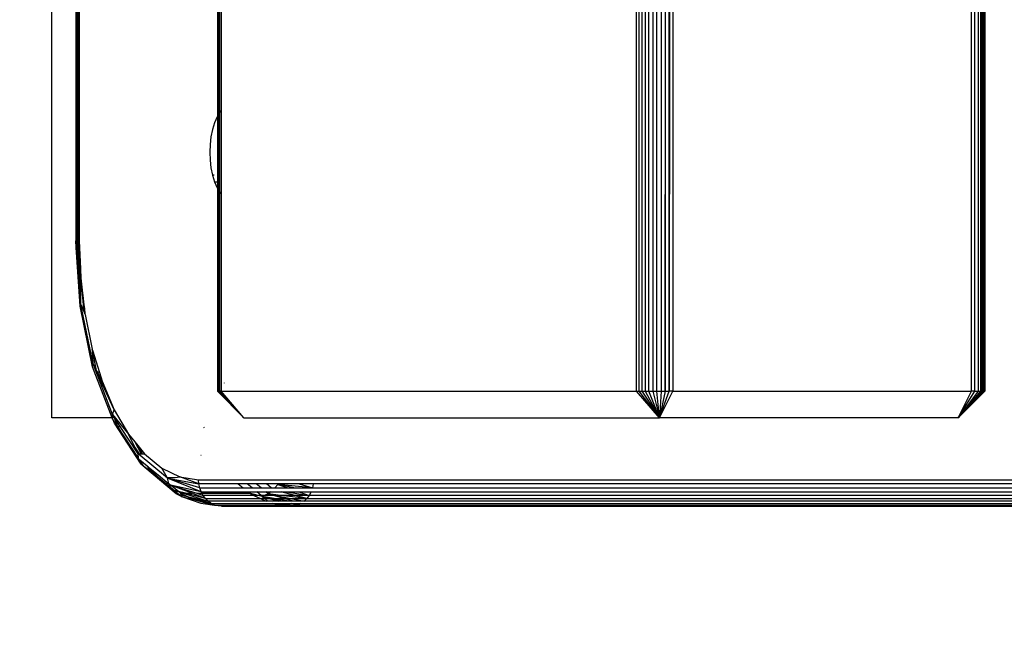
# Model space of a CAD drawing. Units: millimetres. Extents: x 22105 to 29003, y -7629 to 1017.
# Drawn here: x 25697 to 25809, y -3993 to -3921 of the extents above; entities that cross this region are included whole.
import ezdxf

# ---------------------------------------------------------------- set-up
doc = ezdxf.new("R2010")
doc.units = ezdxf.units.MM
doc.layers.add('Strefa bezpieczna', color=8, linetype='Continuous')
doc.dimstyles.get("Standard").update_dxf_attribs({"dimtxt": 180, "dimasz": 200, "dimexe": 0.18, "dimexo": 0.0625, "dimgap": 200, "dimtad": 0, "dimtih": 1, "dimtoh": 1, "dimlfac": 0.001, "dimzin": 0, "dimdsep": 46, "dimtxsty": 'Standard', "dimcen": 0.09, "dimse1": 1, "dimse2": 1, "dimadec": 0, "dimazin": 0, "dimtfac": 1, "dimtdec": 4, "dimtofl": 0, "dimtmove": 0, "dimatfit": 3, "dimfxl": 1, "dimtolj": 1, "dimtzin": 0, "dimarcsym": 0})

# ---------------------------------------------------------------- blocks, each defined once
blk = doc.blocks.new('*D104')
at = {"layer": 'Defpoints', "color": 0}
for p in [(25705.86, -326.17), (22343.75, -7629.14), (26645.86, -7629.14)]:
    blk.add_point(p, dxfattribs=at)
at = {"layer": 'Strefa bezpieczna', "color": 0, "lineweight": -2}
for p, q in [((22343.75, -526.17), (22343.75, -3577.55)), ((22343.75, -7429.14), (22343.75, -4157.55))]:
    blk.add_line(p, q, dxfattribs=at)
at = {"layer": 'Strefa bezpieczna', "color": 0}
for points in [[(22377.08, -526.17), (22310.41, -526.17), (22343.75, -326.17)], [(22310.41, -7429.14), (22377.08, -7429.14), (22343.75, -7629.14)]]:
    blk.add_solid(points, dxfattribs=at)
at = {"layer": 'Strefa bezpieczna', "color": 0, "insert": (22343.75, -3867.55), "char_height": 180, "attachment_point": 5}
blk.add_mtext('\\A1;7.30', dxfattribs=at)
blk = doc.blocks.new('*D105')
at = {"layer": 'Defpoints', "color": 0}
for p in [(26296.16, -1826.18), (23540.38, -5665.34), (26850.36, -5665.34)]:
    blk.add_point(p, dxfattribs=at)
at = {"layer": 'Strefa bezpieczna', "color": 0, "lineweight": -2}
for p, q in [((23540.38, -2026.18), (23540.38, -3577.55)), ((23540.38, -5465.34), (23540.38, -4157.55))]:
    blk.add_line(p, q, dxfattribs=at)
at = {"layer": 'Strefa bezpieczna', "color": 0}
for points in [[(23573.71, -2026.18), (23507.04, -2026.18), (23540.38, -1826.18)], [(23507.04, -5465.34), (23573.71, -5465.34), (23540.38, -5665.34)]]:
    blk.add_solid(points, dxfattribs=at)
at = {"layer": 'Strefa bezpieczna', "color": 0, "insert": (23540.38, -3867.55), "char_height": 180, "attachment_point": 5}
blk.add_mtext('\\A1;3.84', dxfattribs=at)

msp = doc.modelspace()

# ---------------------------------------------------------------- linework, layer by layer
for p, q in [((25719.825, -3369.374), (25719.825, -3932.288)), ((25719.887, -3369.374), (25719.887, -3932.183)), ((25719.924, -3369.374), (25719.924, -3932.121)), ((25720.021, -3931.955), (25720.021, -3369.374)), ((25720.081, -3931.852), (25720.081, -3369.374)), ((25720.223, -3369.374), (25720.223, -3931.659)), ((25770.445, -3963.374), (25770.896, -3369.374)), ((25805.096, -3963.374), (25805.096, -3369.374)), ((25805.484, -3963.374), (25805.484, -3369.374)), ((25805.826, -3369.374), (25805.826, -3963.374)), ((25806.112, -3369.374), (25806.112, -3963.374)), ((25806.194, -3369.374), (25806.194, -3963.374)), ((25806.337, -3963.374), (25806.337, -3369.374)), ((25806.397, -3963.374), (25806.397, -3369.374)), ((25806.494, -3369.374), (25806.494, -3963.374)), ((25806.531, -3369.374), (25806.531, -3963.374)), ((25806.592, -3369.374), (25806.592, -3963.374)), ((25701.098, -3966.374), (25701.098, -3906.374)), ((25703.797, -3906.374), (25703.797, -3946.374)), ((25703.858, -3906.374), (25703.858, -3946.374)), ((25703.895, -3906.374), (25703.895, -3946.374)), ((25703.992, -3946.374), (25703.992, -3906.374)), ((25704.052, -3946.374), (25704.052, -3906.374)), ((25704.194, -3906.374), (25704.194, -3946.374)), ((25767.223, -3963.374), (25767.223, -3910.374)), ((25767.49, -3963.374), (25767.49, -3910.374)), ((25767.814, -3910.374), (25767.814, -3963.374)), ((25768.187, -3910.374), (25768.187, -3963.374)), ((25768.601, -3963.374), (25768.601, -3910.374)), ((25769.045, -3910.374), (25769.045, -3963.374)), ((25769.508, -3963.374), (25769.508, -3910.374)), ((25769.978, -3910.374), (25769.978, -3963.374)), ((25770.445, -3910.374), (25770.445, -3963.374)), ((25770.896, -3963.374), (25770.896, -3910.374)), ((25770.934, -3910.374), (25770.896, -3963.374)), ((25771.321, -3910.374), (25771.321, -3963.374)), ((25719.78, -3932.365), (25719.492, -3933.042)), ((25719.825, -3932.288), (25719.78, -3932.365)), ((25719.887, -3932.183), (25719.825, -3932.288)), ((25719.825, -3932.288), (25719.825, -3963.374)), ((25719.924, -3932.121), (25719.887, -3932.183)), ((25719.887, -3932.183), (25719.887, -3963.374)), ((25720.021, -3931.955), (25719.924, -3932.121)), ((25719.924, -3932.121), (25719.924, -3963.374)), ((25720.081, -3931.852), (25720.021, -3931.955)), ((25720.021, -3963.374), (25720.021, -3931.955)), ((25720.119, -3931.787), (25720.081, -3931.852)), ((25720.081, -3963.374), (25720.081, -3931.852)), ((25720.223, -3931.659), (25720.119, -3931.787)), ((25720.223, -3931.659), (25720.223, -3963.374)), ((25719.492, -3933.042), (25719.259, -3933.8)), ((25719.089, -3934.622), (25718.985, -3935.487)), ((25719.259, -3933.8), (25719.089, -3934.622)), ((25718.985, -3935.487), (25718.95, -3936.374)), ((25718.95, -3936.374), (25718.985, -3937.261)), ((25718.985, -3937.261), (25719.089, -3938.127)), ((25719.089, -3938.127), (25719.259, -3938.949)), ((25719.259, -3938.949), (25719.492, -3939.707)), ((25719.44, -3938.949), (25719.259, -3938.949)), ((25719.492, -3939.707), (25719.78, -3940.384)), ((25719.492, -3939.707), (25719.764, -3939.707)), ((25719.78, -3940.384), (25720.119, -3940.962)), ((25720.053, -3940.384), (25719.78, -3940.384)), ((25720.119, -3940.962), (25720.223, -3941.09)), ((25720.119, -3940.962), (25720.223, -3940.962)), ((25703.797, -3946.374), (25703.858, -3946.374)), ((25703.858, -3947.151), (25703.797, -3946.374)), ((25703.895, -3946.374), (25703.858, -3946.374)), ((25704.229, -3951.814), (25703.858, -3946.374)), ((25703.895, -3946.374), (25703.992, -3946.374)), ((25704.229, -3951.814), (25703.895, -3946.374)), ((25703.895, -3946.374), (25704.088, -3948.218)), ((25704.361, -3950.598), (25703.992, -3946.374)), ((25703.992, -3946.374), (25704.052, -3946.374)), ((25704.088, -3948.218), (25703.992, -3946.374)), ((25704.194, -3946.374), (25704.052, -3946.374)), ((25704.319, -3949.536), (25704.052, -3946.374)), ((25704.194, -3946.374), (25704.319, -3949.536)), ((25704.278, -3953.751), (25703.858, -3947.151)), ((25704.229, -3951.814), (25703.858, -3947.151)), ((25704.368, -3953.563), (25704.088, -3948.218)), ((25704.088, -3948.218), (25704.361, -3950.598)), ((25704.319, -3949.536), (25704.361, -3950.598)), ((25704.361, -3950.819), (25704.361, -3950.598)), ((25704.361, -3950.598), (25704.522, -3951.943)), ((25704.368, -3953.563), (25704.361, -3950.819)), ((25704.361, -3950.819), (25704.699, -3954.035)), ((25704.368, -3953.563), (25704.229, -3951.814)), ((25704.699, -3954.035), (25704.522, -3951.943)), ((25704.522, -3951.943), (25704.635, -3952.888)), ((25704.278, -3953.751), (25704.368, -3953.563)), ((25704.391, -3953.912), (25704.278, -3953.751)), ((25705.702, -3960.624), (25704.278, -3953.751)), ((25704.391, -3953.912), (25704.368, -3953.563)), ((25704.444, -3953.933), (25704.368, -3953.563)), ((25704.368, -3953.563), (25704.54, -3953.971)), ((25704.699, -3954.035), (25704.635, -3952.888)), ((25704.635, -3952.888), (25704.686, -3953.307)), ((25704.699, -3954.035), (25704.686, -3953.307)), ((25704.686, -3953.307), (25704.775, -3954.047)), ((25704.444, -3953.933), (25704.391, -3953.912)), ((25705.735, -3960.401), (25704.391, -3953.912)), ((25705.755, -3960.263), (25704.444, -3953.933)), ((25704.699, -3954.035), (25704.54, -3953.971)), ((25704.54, -3953.971), (25704.826, -3954.648)), ((25704.775, -3954.047), (25704.699, -3954.035)), ((25704.826, -3954.648), (25704.699, -3954.035)), ((25704.775, -3954.047), (25704.826, -3954.648)), ((25704.826, -3954.648), (25704.855, -3954.718)), ((25704.855, -3954.718), (25705.666, -3958.632)), ((25705.671, -3958.731), (25705.666, -3958.632)), ((25706.146, -3961.024), (25705.671, -3958.731)), ((25705.755, -3960.263), (25705.671, -3958.731)), ((25705.671, -3958.731), (25706.472, -3961.262)), ((25705.702, -3960.624), (25705.735, -3960.401)), ((25705.735, -3960.401), (25705.755, -3960.263)), ((25707.962, -3966.015), (25705.755, -3960.263)), ((25705.755, -3960.263), (25706.146, -3961.024)), ((25706.177, -3961.173), (25705.755, -3960.263)), ((25707.908, -3966.374), (25705.702, -3960.624)), ((25706.177, -3961.173), (25706.146, -3961.024)), ((25706.146, -3961.024), (25706.231, -3961.19)), ((25706.191, -3961.211), (25706.177, -3961.173)), ((25706.231, -3961.19), (25706.177, -3961.173)), ((25708.148, -3965.466), (25706.191, -3961.211)), ((25706.472, -3961.262), (25706.231, -3961.19)), ((25706.231, -3961.19), (25706.773, -3962.245)), ((25706.472, -3961.262), (25706.773, -3962.245)), ((25706.773, -3962.245), (25708.148, -3965.466)), ((25720.592, -3962.409), (25720.592, -3962.47)), ((25719.825, -3963.374), (25719.887, -3963.374)), ((25719.825, -3963.374), (25722.821, -3966.374)), ((25719.887, -3963.374), (25722.821, -3966.374)), ((25719.887, -3963.374), (25719.924, -3963.374)), ((25719.924, -3963.374), (25722.821, -3966.374)), ((25719.924, -3963.374), (25720.021, -3963.374)), ((25722.821, -3966.374), (25720.021, -3963.374)), ((25720.021, -3963.374), (25720.081, -3963.374)), ((25720.223, -3963.374), (25720.081, -3963.374)), ((25722.821, -3966.374), (25720.081, -3963.374)), ((25720.223, -3963.374), (25767.223, -3963.374)), ((25722.821, -3966.374), (25720.223, -3963.374)), ((25767.223, -3963.374), (25767.49, -3963.374)), ((25769.821, -3966.374), (25767.223, -3963.374)), ((25767.49, -3963.374), (25767.814, -3963.374)), ((25769.821, -3966.374), (25767.49, -3963.374)), ((25767.814, -3963.374), (25768.187, -3963.374)), ((25767.814, -3963.374), (25769.821, -3966.374)), ((25768.187, -3963.374), (25768.601, -3963.374)), ((25768.187, -3963.374), (25769.821, -3966.374)), ((25768.601, -3963.374), (25769.045, -3963.374)), ((25769.821, -3966.374), (25768.601, -3963.374)), ((25769.045, -3963.374), (25769.508, -3963.374)), ((25769.045, -3963.374), (25769.821, -3966.374)), ((25769.508, -3963.374), (25769.978, -3963.374)), ((25769.821, -3966.374), (25769.508, -3963.374)), ((25770.445, -3963.374), (25769.821, -3966.374)), ((25769.821, -3966.374), (25770.896, -3963.374)), ((25769.821, -3966.374), (25771.321, -3963.374)), ((25769.978, -3963.374), (25769.821, -3966.374)), ((25769.978, -3963.374), (25770.445, -3963.374)), ((25770.445, -3963.374), (25770.896, -3963.374)), ((25771.321, -3963.374), (25770.896, -3963.374)), ((25771.321, -3963.374), (25805.096, -3963.374)), ((25803.596, -3966.374), (25805.096, -3963.374)), ((25806.531, -3963.374), (25803.596, -3966.374)), ((25806.592, -3963.374), (25803.596, -3966.374)), ((25806.494, -3963.374), (25803.596, -3966.374)), ((25806.112, -3963.374), (25803.596, -3966.374)), ((25803.596, -3966.374), (25806.337, -3963.374)), ((25805.826, -3963.374), (25803.596, -3966.374)), ((25803.596, -3966.374), (25805.484, -3963.374)), ((25805.484, -3963.374), (25805.096, -3963.374)), ((25805.484, -3963.374), (25805.826, -3963.374)), ((25805.826, -3963.374), (25806.112, -3963.374)), ((25806.194, -3963.374), (25806.112, -3963.374)), ((25806.337, -3963.374), (25806.194, -3963.374)), ((25806.397, -3963.374), (25806.337, -3963.374)), ((25806.494, -3963.374), (25806.397, -3963.374)), ((25806.531, -3963.374), (25806.494, -3963.374)), ((25806.592, -3963.374), (25806.531, -3963.374)), ((25707.962, -3966.015), (25708.148, -3965.466)), ((25707.962, -3966.015), (25709.759, -3968.218)), ((25707.965, -3966.374), (25707.962, -3966.015)), ((25708.196, -3966.374), (25707.962, -3966.015)), ((25708.148, -3965.466), (25709.759, -3968.218)), ((25707.908, -3966.374), (25701.098, -3966.374)), ((25707.966, -3966.461), (25707.908, -3966.374)), ((25708.196, -3966.374), (25707.965, -3966.374)), ((25707.966, -3966.461), (25707.965, -3966.374)), ((25707.966, -3966.527), (25707.966, -3966.461)), ((25708.026, -3966.619), (25707.966, -3966.527)), ((25708.159, -3966.966), (25708.026, -3966.619)), ((25708.389, -3967.176), (25708.026, -3966.619)), ((25711.175, -3971.594), (25708.159, -3966.966)), ((25708.389, -3967.176), (25708.159, -3966.966)), ((25708.529, -3967.303), (25708.196, -3966.374)), ((25708.9, -3967.455), (25708.196, -3966.374)), ((25722.821, -3966.374), (25769.821, -3966.374)), ((25803.596, -3966.374), (25769.821, -3966.374)), ((25708.529, -3967.303), (25708.389, -3967.176)), ((25710.917, -3971.056), (25708.389, -3967.176)), ((25708.9, -3967.455), (25708.529, -3967.303)), ((25710.904, -3970.948), (25708.529, -3967.303)), ((25710.839, -3970.429), (25708.9, -3967.455)), ((25710.511, -3969.759), (25709.759, -3968.218)), ((25709.759, -3968.218), (25710.484, -3969.106)), ((25718.3, -3967.483), (25718.25, -3967.497)), ((25710.484, -3969.106), (25711.18, -3970.43)), ((25710.484, -3969.106), (25710.805, -3969.5)), ((25710.511, -3969.759), (25710.949, -3970.43)), ((25710.839, -3970.429), (25710.511, -3969.759)), ((25711.35, -3970.431), (25710.805, -3969.5)), ((25710.805, -3969.5), (25711.566, -3970.432)), ((25714.188, -3973.204), (25710.839, -3970.429)), ((25710.904, -3970.948), (25710.839, -3970.429)), ((25710.839, -3970.429), (25710.949, -3970.43)), ((25710.949, -3970.43), (25711.18, -3970.43)), ((25711.18, -3970.43), (25711.35, -3970.431)), ((25711.35, -3970.431), (25711.566, -3970.432)), ((25711.566, -3970.432), (25713.523, -3972.053)), ((25710.917, -3971.056), (25710.904, -3970.948)), ((25711.175, -3971.594), (25710.917, -3971.056)), ((25711.041, -3971.158), (25710.917, -3971.056)), ((25711.501, -3971.864), (25711.041, -3971.158)), ((25711.872, -3971.847), (25711.041, -3971.158)), ((25711.594, -3972.007), (25711.175, -3971.594)), ((25711.501, -3971.864), (25711.175, -3971.594)), ((25717.988, -3970.645), (25717.957, -3970.645)), ((25711.594, -3972.007), (25711.501, -3971.864)), ((25711.778, -3972.094), (25711.501, -3971.864)), ((25715.163, -3974.964), (25711.594, -3972.007)), ((25711.778, -3972.094), (25711.594, -3972.007)), ((25712.146, -3972.267), (25711.778, -3972.094)), ((25714.687, -3974.503), (25711.778, -3972.094)), ((25711.872, -3971.847), (25712.146, -3972.267)), ((25711.966, -3971.925), (25711.872, -3971.847)), ((25711.966, -3971.925), (25712.146, -3972.267)), ((25712.024, -3971.973), (25711.966, -3971.925)), ((25712.146, -3972.267), (25712.024, -3971.973)), ((25713.103, -3972.867), (25712.024, -3971.973)), ((25713.103, -3972.867), (25712.146, -3972.267)), ((25712.146, -3972.267), (25714.552, -3974.26)), ((25713.523, -3972.053), (25715.583, -3973.042)), ((25714.131, -3973.105), (25713.523, -3972.053)), ((25714.354, -3973.903), (25713.103, -3972.867)), ((25714.131, -3973.105), (25715.045, -3973.105)), ((25714.188, -3973.204), (25714.131, -3973.105)), ((25714.188, -3973.204), (25715.045, -3973.105)), ((25717.978, -3974.736), (25714.188, -3973.204)), ((25717.822, -3974.301), (25714.188, -3973.204)), ((25714.188, -3973.204), (25717.726, -3973.844)), ((25714.332, -3973.808), (25714.188, -3973.204)), ((25714.482, -3973.933), (25714.332, -3973.808)), ((25714.354, -3973.903), (25714.332, -3973.808)), ((25715.045, -3973.105), (25715.583, -3973.042)), ((25715.583, -3973.042), (25717.694, -3973.374)), ((25717.726, -3973.844), (25715.583, -3973.042)), ((25717.694, -3973.374), (26131.655, -3973.374)), ((25717.726, -3973.844), (25717.694, -3973.374)), ((25714.552, -3974.26), (25714.354, -3973.903)), ((25714.482, -3973.933), (25714.354, -3973.903)), ((25714.482, -3973.933), (25714.528, -3973.971)), ((25715.397, -3974.69), (25714.528, -3973.971)), ((25717.978, -3974.736), (25714.528, -3973.971)), ((25714.528, -3973.971), (25717.471, -3974.906)), ((25716.937, -3974.906), (25714.528, -3973.971)), ((25714.552, -3974.26), (25714.92, -3974.565)), ((25714.687, -3974.503), (25714.552, -3974.26)), ((25715.163, -3974.964), (25714.687, -3974.503)), ((25714.92, -3974.565), (25714.687, -3974.503)), ((25714.945, -3974.586), (25714.92, -3974.565)), ((25714.945, -3974.586), (25715.495, -3975.041)), ((25715.397, -3974.69), (25714.945, -3974.586)), ((25714.945, -3974.586), (25715.473, -3974.754)), ((25716.216, -3974.906), (25715.397, -3974.69)), ((25715.657, -3974.906), (25715.473, -3974.754)), ((25715.473, -3974.754), (25715.952, -3974.906)), ((25715.657, -3974.906), (25715.952, -3974.906)), ((25715.657, -3974.906), (25716.597, -3975.357)), ((25715.657, -3974.906), (25715.716, -3975.126)), ((25715.952, -3974.906), (25718.765, -3975.801)), ((25716.216, -3974.906), (25716.937, -3974.906)), ((25718.455, -3975.496), (25716.216, -3974.906)), ((25718.455, -3975.496), (25716.937, -3974.906)), ((25717.471, -3974.906), (25718.068, -3974.906)), ((25717.471, -3974.906), (25718.191, -3975.138)), ((25717.822, -3974.301), (25717.726, -3973.844)), ((25722.169, -3973.844), (25717.726, -3973.844)), ((25717.978, -3974.736), (25717.822, -3974.301)), ((25717.822, -3974.301), (25722.722, -3974.301)), ((25718.068, -3974.906), (25717.978, -3974.736)), ((25717.978, -3974.736), (25723.247, -3974.736)), ((25718.068, -3974.906), (25723.451, -3974.906)), ((25718.191, -3975.138), (25718.068, -3974.906)), ((25722.169, -3973.844), (25722.722, -3974.301)), ((25723.188, -3973.844), (25722.169, -3973.844)), ((25722.722, -3974.301), (25723.741, -3974.301)), ((25723.741, -3974.301), (25723.188, -3973.844)), ((25724.203, -3973.844), (25723.188, -3973.844)), ((25723.247, -3974.736), (25723.451, -3974.906)), ((25723.247, -3974.736), (25724.266, -3974.736)), ((25724.411, -3975.138), (25723.451, -3974.906)), ((25723.451, -3974.906), (25723.934, -3975.138)), ((25723.741, -3974.301), (25724.756, -3974.301)), ((25724.756, -3974.301), (25724.203, -3973.844)), ((25725.359, -3973.844), (25724.203, -3973.844)), ((25724.75, -3975.138), (25724.266, -3974.736)), ((25724.266, -3974.736), (25725.281, -3974.736)), ((25724.756, -3974.301), (25725.911, -3974.301)), ((25725.555, -3974.964), (25725.281, -3974.736)), ((25725.281, -3974.736), (25725.852, -3974.736)), ((25725.911, -3974.301), (25725.359, -3973.844)), ((25726.577, -3973.844), (25725.359, -3973.844)), ((25725.852, -3974.736), (25725.555, -3974.964)), ((25725.852, -3974.736), (25727.04, -3974.736)), ((25725.911, -3974.301), (25726.321, -3974.301)), ((25726.649, -3973.903), (25726.321, -3974.301)), ((25726.321, -3974.301), (25727.79, -3974.301)), ((25726.649, -3973.903), (25726.577, -3973.844)), ((25726.679, -3973.844), (25726.577, -3973.844)), ((25726.679, -3973.844), (25726.649, -3973.903)), ((25730.558, -3974.301), (25726.649, -3973.903)), ((25728.442, -3974.301), (25726.649, -3973.903)), ((25726.649, -3973.903), (25727.79, -3974.301)), ((25729.074, -3973.844), (25726.679, -3973.844)), ((25728.564, -3975.138), (25727.04, -3974.736)), ((25727.04, -3974.736), (25727.636, -3974.736)), ((25727.636, -3974.736), (25730.189, -3975.138)), ((25727.636, -3974.736), (25729.038, -3974.736)), ((25727.79, -3974.301), (25728.442, -3974.301)), ((25728.442, -3974.301), (25730.558, -3974.301)), ((25729.038, -3974.736), (25730.189, -3975.138)), ((25729.038, -3974.736), (25730.402, -3974.736)), ((25729.074, -3973.844), (25730.558, -3974.301)), ((25730.653, -3973.844), (25729.074, -3973.844)), ((25730.402, -3974.736), (25730.189, -3975.138)), ((25730.402, -3974.736), (26131.828, -3974.736)), ((25730.653, -3973.844), (25730.558, -3974.301)), ((25730.558, -3974.301), (26131.773, -3974.301)), ((26131.715, -3973.844), (25730.653, -3973.844)), ((25715.751, -3975.253), (25715.163, -3974.964)), ((25715.495, -3975.041), (25715.163, -3974.964)), ((25715.495, -3975.041), (25715.531, -3975.071)), ((25715.531, -3975.071), (25715.751, -3975.253)), ((25715.716, -3975.126), (25715.531, -3975.071)), ((25715.716, -3975.126), (25715.751, -3975.253)), ((25715.716, -3975.126), (25718.765, -3975.801)), ((25716.597, -3975.357), (25715.716, -3975.126)), ((25715.751, -3975.253), (25717.946, -3976.005)), ((25715.751, -3975.253), (25717.138, -3975.617)), ((25716.732, -3975.422), (25716.597, -3975.357)), ((25717.138, -3975.617), (25716.732, -3975.422)), ((25718.728, -3976.005), (25716.732, -3975.422)), ((25718.959, -3976.005), (25716.732, -3975.422)), ((25717.138, -3975.617), (25718.618, -3976.005)), ((25717.946, -3976.005), (25719.49, -3976.228)), ((25718.455, -3975.496), (25718.191, -3975.138)), ((25723.934, -3975.138), (25718.191, -3975.138)), ((25718.765, -3975.801), (25718.455, -3975.496)), ((25718.455, -3975.496), (25724.679, -3975.496)), ((25718.728, -3976.005), (25718.618, -3976.005)), ((25718.618, -3976.005), (25719.49, -3976.228)), ((25718.959, -3976.005), (25718.728, -3976.005)), ((25719.49, -3976.228), (25718.728, -3976.005)), ((25719.053, -3976.005), (25718.765, -3975.801)), ((25725.316, -3975.801), (25718.765, -3975.801)), ((25719.053, -3976.005), (25718.959, -3976.005)), ((25719.113, -3976.047), (25719.053, -3976.005)), ((25719.49, -3976.228), (25719.113, -3976.047)), ((25719.113, -3976.047), (25726.091, -3976.047)), ((25723.934, -3975.138), (25724.679, -3975.496)), ((25724.411, -3975.138), (25723.934, -3975.138)), ((25724.89, -3975.253), (25724.411, -3975.138)), ((25724.75, -3975.138), (25724.411, -3975.138)), ((25724.679, -3975.496), (25725.316, -3975.801)), ((25724.679, -3975.496), (25725.164, -3975.496)), ((25724.89, -3975.253), (25724.75, -3975.138)), ((25725.156, -3975.138), (25724.75, -3975.138)), ((25725.156, -3975.138), (25724.89, -3975.253)), ((25726.225, -3975.496), (25724.89, -3975.253)), ((25725.885, -3975.496), (25724.89, -3975.253)), ((25724.89, -3975.253), (25725.164, -3975.496)), ((25724.89, -3975.253), (25725.695, -3975.496)), ((25725.555, -3974.964), (25725.156, -3975.138)), ((25726.151, -3975.138), (25725.156, -3975.138)), ((25725.164, -3975.496), (25725.51, -3975.801)), ((25725.164, -3975.496), (25725.695, -3975.496)), ((25725.51, -3975.801), (25725.316, -3975.801)), ((25726.712, -3975.801), (25725.51, -3975.801)), ((25726.151, -3975.138), (25725.555, -3974.964)), ((25725.555, -3974.964), (25726.398, -3975.138)), ((25726.983, -3975.138), (25725.555, -3974.964)), ((25725.695, -3975.496), (25726.712, -3975.801)), ((25725.695, -3975.496), (25725.885, -3975.496)), ((25727.14, -3975.801), (25725.885, -3975.496)), ((25725.885, -3975.496), (25726.225, -3975.496)), ((25727.583, -3976.228), (25726.091, -3976.047)), ((25726.091, -3976.047), (25727.154, -3976.228)), ((25726.091, -3976.047), (25727.529, -3976.047)), ((25727.377, -3975.496), (25726.151, -3975.138)), ((25726.398, -3975.138), (25726.151, -3975.138)), ((25727.911, -3975.801), (25726.225, -3975.496)), ((25726.225, -3975.496), (25727.377, -3975.496)), ((25726.398, -3975.138), (25728.132, -3975.496)), ((25726.983, -3975.138), (25726.398, -3975.138)), ((25727.14, -3975.801), (25726.712, -3975.801)), ((25729.924, -3975.496), (25726.983, -3975.138)), ((25728.564, -3975.138), (25726.983, -3975.138)), ((25727.911, -3975.801), (25727.14, -3975.801)), ((25728.424, -3975.801), (25727.377, -3975.496)), ((25727.377, -3975.496), (25728.132, -3975.496)), ((25727.529, -3976.047), (25728.128, -3976.228)), ((25727.529, -3976.047), (25728.15, -3976.047)), ((25728.424, -3975.801), (25727.911, -3975.801)), ((25728.132, -3975.496), (25729.614, -3975.801)), ((25728.132, -3975.496), (25729.924, -3975.496)), ((25728.89, -3976.228), (25728.15, -3976.047)), ((25728.15, -3976.047), (25729.266, -3976.047)), ((25729.614, -3975.801), (25728.424, -3975.801)), ((25729.924, -3975.496), (25728.564, -3975.138)), ((25730.189, -3975.138), (25728.564, -3975.138)), ((25729.266, -3976.047), (25728.89, -3976.228)), ((25729.266, -3976.047), (26131.993, -3976.047)), ((25729.924, -3975.496), (25729.614, -3975.801)), ((26131.962, -3975.801), (25729.614, -3975.801)), ((25730.189, -3975.138), (25729.924, -3975.496)), ((25729.924, -3975.496), (26131.924, -3975.496)), ((26131.878, -3975.138), (25730.189, -3975.138)), ((25719.628, -3976.27), (25719.49, -3976.228)), ((25719.49, -3976.228), (25727.154, -3976.228)), ((25719.66, -3976.275), (25719.628, -3976.27)), ((25720.058, -3976.337), (25719.66, -3976.275)), ((25719.886, -3976.337), (25719.66, -3976.275)), ((25720.058, -3976.337), (25719.886, -3976.337)), ((25720.292, -3976.374), (25720.058, -3976.337)), ((25727.852, -3976.337), (25720.058, -3976.337)), ((25720.292, -3976.374), (25728.087, -3976.374)), ((25727.154, -3976.228), (25727.852, -3976.337)), ((25727.154, -3976.228), (25727.583, -3976.228)), ((25728.493, -3976.337), (25727.583, -3976.228)), ((25727.583, -3976.228), (25728.128, -3976.228)), ((25727.852, -3976.337), (25728.087, -3976.374)), ((25728.493, -3976.337), (25727.852, -3976.337)), ((25728.493, -3976.337), (25728.087, -3976.374)), ((25728.087, -3976.374), (26132.035, -3976.374)), ((25728.128, -3976.228), (25728.493, -3976.337)), ((25728.128, -3976.228), (25728.89, -3976.228)), ((25728.89, -3976.228), (25728.493, -3976.337)), ((26132.03, -3976.337), (25728.493, -3976.337)), ((25728.89, -3976.228), (26132.016, -3976.228))]:
    msp.add_line(p, q)

# ---------------------------------------------------------------- dimensions: what is measured, and where the dimension line sits
at = {"layer": 'Strefa bezpieczna'}
for base, p1, p2, picture, middle in [((22343.747, -7629.137), (25705.86, -326.165), (26645.86, -7629.137), '*D104', (22343.747, -3867.551)), ((23540.377, -5665.337), (26296.163, -1826.184), (26850.36, -5665.337), '*D105', (23540.377, -3867.551))]:
    dim = msp.add_linear_dim(base=base, p1=p1, p2=p2, angle=90, dimstyle='Standard', dxfattribs=at)
    dim.commit()
    dim.dimension.update_dxf_attribs({"geometry": picture, "text_midpoint": middle, "dimtype": 160})

doc.saveas('drawing.dxf')
